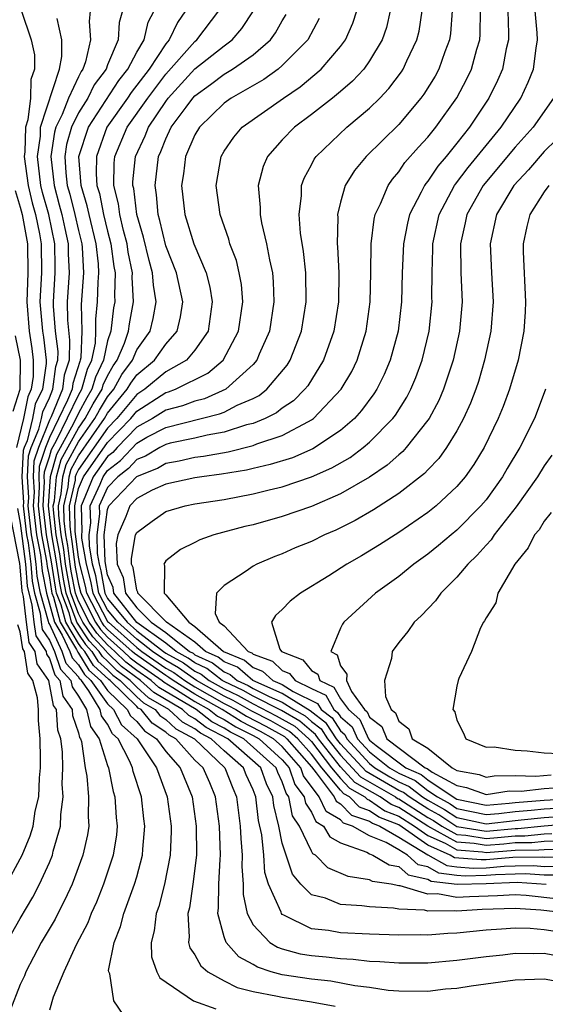
# Model space of a CAD drawing. Units: inches. Extents: x 2514000 to 2515750, y 1521000 to 1524000.
# Drawn here: x 2514793 to 2514829, y 1521209 to 1521276 of the extents above; entities that cross this region are included whole.
import ezdxf

# ---------------------------------------------------------------- set-up
doc = ezdxf.new("R2010")
doc.units = ezdxf.units.IN
doc.header["$MEASUREMENT"] = 0
doc.layers.add('LD25141521_2ft', color=63, linetype='Continuous')

msp = doc.modelspace()

# ---------------------------------------------------------------- linework, layer by layer
at = {"layer": 'LD25141521_2ft'}
for points, elevation in [([(2514793.049, 1521277.049), (2514793.758, 1521275), (2514793.976, 1521273.977), (2514793.975, 1521273), (2514793.722, 1521272.278), (2514793.694, 1521271), (2514793.517, 1521269.517), (2514793.352, 1521269), (2514793.32, 1521267.32), (2514793.274, 1521267), (2514793.537, 1521265), (2514793.813, 1521263.813), (2514794.039, 1521263), (2514794.317, 1521261.683), (2514794.444, 1521261), (2514794.46, 1521259), (2514794.35, 1521257), (2514794.527, 1521255), (2514794.591, 1521254.591), (2514794.776, 1521253), (2514794.775, 1521252.775), (2514794.515, 1521251), (2514794.025, 1521249.975), (2514793.838, 1521249), (2514793.461, 1521247.461), (2514793.274, 1521247), (2514793.207, 1521246.793), (2514793.104, 1521245), (2514793.218, 1521243.218), (2514793.204, 1521243), (2514793.388, 1521241.388), (2514793.434, 1521241), (2514793.536, 1521240.465), (2514793.721, 1521239), (2514793.818, 1521237.818), (2514793.986, 1521237), (2514794.372, 1521235.628), (2514794.438, 1521235), (2514794.51, 1521234.509), (2514795, 1521233.769), (2514795.359, 1521233), (2514795.77, 1521231.77), (2514796.481, 1521231), (2514796.562, 1521230.562), (2514797, 1521229.918), (2514797.547, 1521229), (2514797.83, 1521227.83), (2514798.43, 1521227), (2514799, 1521225.16), (2514799.063, 1521225), (2514799.377, 1521223.377), (2514799.503, 1521223), (2514799.592, 1521221.592), (2514799.663, 1521221), (2514799.602, 1521220.398), (2514799.385, 1521219), (2514798.725, 1521217), (2514798.229, 1521215.771), (2514797.873, 1521215), (2514797.641, 1521214.359), (2514796.84, 1521212.84), (2514795.988, 1521211), (2514795.253, 1521209.253), (2514795, 1521208.362)], 8062), ([(2514797.791, 1521277), (2514797.735, 1521276.265), (2514797.833, 1521275), (2514797.485, 1521273.485), (2514797.306, 1521273), (2514797.175, 1521272.825), (2514797, 1521272.469), (2514796.317, 1521271), (2514795.872, 1521269.872), (2514795.441, 1521269), (2514795.344, 1521268.656), (2514795.088, 1521267), (2514795.316, 1521265), (2514795.682, 1521263.682), (2514795.854, 1521263), (2514796.05, 1521262.05), (2514796.294, 1521261), (2514796.297, 1521260.297), (2514796.353, 1521259), (2514796.224, 1521257), (2514796.249, 1521255.751), (2514796.386, 1521254.386), (2514796.349, 1521253), (2514796.024, 1521251.976), (2514795.9, 1521251), (2514795.119, 1521249.119), (2514795, 1521248.874), (2514794.241, 1521247), (2514793.939, 1521246.061), (2514793.877, 1521245), (2514793.945, 1521243.945), (2514793.885, 1521243), (2514793.999, 1521241.999), (2514794.117, 1521241), (2514794.379, 1521239.621), (2514794.457, 1521239), (2514794.498, 1521238.499), (2514794.806, 1521237), (2514795.347, 1521235), (2514795.881, 1521234.119), (2514796.403, 1521233), (2514796.553, 1521232.553), (2514797, 1521232.068), (2514797.405, 1521231.405), (2514797.855, 1521231), (2514799, 1521229.403), (2514799.415, 1521229), (2514799.96, 1521227.96), (2514801.033, 1521227), (2514802.354, 1521225), (2514803.094, 1521223), (2514803.363, 1521221), (2514803.364, 1521220.636), (2514803.291, 1521219), (2514802.906, 1521217), (2514802.516, 1521215.484), (2514802.341, 1521215), (2514802.204, 1521213.796), (2514801.983, 1521213), (2514802.018, 1521212.018), (2514802.373, 1521211), (2514802.579, 1521210.579), (2514804.894, 1521209), (2514806.439, 1521208.439)], 8066), ([(2514800.025, 1521277), (2514799.795, 1521276.205), (2514799.721, 1521275), (2514799, 1521273.289), (2514798.893, 1521273), (2514798.085, 1521271.915), (2514797.634, 1521271), (2514797, 1521269.989), (2514796.511, 1521269), (2514796.181, 1521267.819), (2514796.054, 1521267), (2514796.13, 1521265.87), (2514796.231, 1521265), (2514796.398, 1521264.398), (2514796.751, 1521263), (2514797, 1521261.906), (2514797.228, 1521261), (2514797.257, 1521260.743), (2514797.342, 1521259), (2514797.184, 1521256.816), (2514797.221, 1521255), (2514797.158, 1521253.158), (2514797.124, 1521253), (2514797.084, 1521252.916), (2514796.611, 1521251.389), (2514796.561, 1521251), (2514796.249, 1521250.25), (2514795, 1521247.681), (2514794.724, 1521247), (2514794.304, 1521245.696), (2514794.264, 1521245), (2514794.308, 1521244.308), (2514794.225, 1521243), (2514794.458, 1521241), (2514794.8, 1521239.2), (2514794.839, 1521238.839), (2514795, 1521238.054), (2514795.144, 1521237.144), (2514795.171, 1521237), (2514795.277, 1521236.723), (2514795.733, 1521235), (2514796.86, 1521233.14), (2514796.944, 1521232.944), (2514797, 1521232.884), (2514797.714, 1521231.715), (2514798.508, 1521231), (2514799, 1521230.313), (2514800.352, 1521229), (2514800.575, 1521228.575), (2514801, 1521228.194), (2514801.54, 1521227.54), (2514802.368, 1521227), (2514803, 1521226.125), (2514803.99, 1521225), (2514804.809, 1521223), (2514805.092, 1521221), (2514805.097, 1521219), (2514804.851, 1521217), (2514804.615, 1521215.385), (2514804.512, 1521215), (2514804.604, 1521213.396), (2514804.552, 1521213), (2514804.647, 1521212.647), (2514805, 1521212.157), (2514805.402, 1521211.402), (2514805.887, 1521211), (2514807, 1521210.37), (2514807.909, 1521209.909), (2514809, 1521209.639), (2514810.671, 1521209.329), (2514811, 1521209.239), (2514813, 1521208.937), (2514814.632, 1521208.632)], 8068), ([(2514830.266, 1521210.266), (2514829, 1521210.482), (2514827, 1521210.417), (2514823.984, 1521210.016), (2514823, 1521209.856), (2514822.207, 1521209.793), (2514821, 1521209.65), (2514819, 1521209.655), (2514818.283, 1521209.717), (2514817, 1521209.903), (2514815.976, 1521210.024), (2514814.342, 1521210.342), (2514813, 1521210.482), (2514811, 1521210.794), (2514810.246, 1521211), (2514809.3, 1521211.3), (2514809, 1521211.488), (2514808.017, 1521212.017), (2514807.147, 1521213), (2514807, 1521213.4), (2514806.564, 1521215), (2514806.622, 1521215.378), (2514806.634, 1521217), (2514806.722, 1521218.722), (2514806.753, 1521219), (2514806.692, 1521221), (2514806.42, 1521223), (2514806.02, 1521223.98), (2514805.565, 1521225), (2514805, 1521225.537), (2514803.677, 1521227), (2514803.237, 1521227.237), (2514803, 1521227.459), (2514802.067, 1521228.067), (2514801.297, 1521229), (2514801.109, 1521229.109), (2514801, 1521229.208), (2514799.169, 1521231), (2514799.073, 1521231.072), (2514798.024, 1521232.024), (2514797.427, 1521233), (2514797.22, 1521233.22), (2514797, 1521233.545), (2514796.118, 1521235), (2514795.801, 1521236.199), (2514795.496, 1521237), (2514795.416, 1521237.416), (2514795.148, 1521239.148), (2514794.799, 1521241), (2514794.565, 1521243), (2514794.672, 1521244.672), (2514794.651, 1521245), (2514794.67, 1521245.33), (2514795, 1521246.356), (2514795.144, 1521246.856), (2514795.496, 1521247.496), (2514797, 1521250.589), (2514797.233, 1521251), (2514797.623, 1521252.377), (2514797.921, 1521253), (2514798.168, 1521254.169), (2514798.197, 1521255), (2514798.181, 1521255.819), (2514798.309, 1521257), (2514798.358, 1521258.359), (2514798.405, 1521259), (2514798.375, 1521259.626), (2514798.217, 1521261), (2514797.721, 1521263), (2514797.604, 1521263.604), (2514797.175, 1521265), (2514797.024, 1521267), (2514797.686, 1521269), (2514799.781, 1521272.219), (2514800.392, 1521273), (2514801, 1521274.161), (2514801.504, 1521275), (2514801.779, 1521276.221), (2514802.195, 1521277)], 8070), ([(2514804.359, 1521277), (2514803.797, 1521276.203), (2514803.238, 1521275), (2514803, 1521274.729), (2514801.844, 1521273), (2514800.618, 1521271.383), (2514800.37, 1521271), (2514798.95, 1521269), (2514798.227, 1521267), (2514798.208, 1521265.792), (2514798.268, 1521265), (2514798.441, 1521264.441), (2514798.72, 1521263), (2514799, 1521261.853), (2514799.23, 1521261), (2514799.432, 1521259.432), (2514799.522, 1521259), (2514799.462, 1521257.462), (2514799.487, 1521257), (2514799.408, 1521256.592), (2514799.216, 1521255), (2514799, 1521254.332), (2514798.718, 1521253), (2514798.162, 1521251.838), (2514797.924, 1521251), (2514797.575, 1521250.425), (2514797, 1521249.367), (2514796.653, 1521248.653), (2514795.482, 1521246.518), (2514795.042, 1521245), (2514794.906, 1521243), (2514795.137, 1521241), (2514795.428, 1521239.428), (2514795.482, 1521239), (2514795.689, 1521237.689), (2514795.821, 1521237), (2514796.325, 1521235.675), (2514796.504, 1521235), (2514797, 1521234.181), (2514797.477, 1521233.477), (2514797.926, 1521233), (2514798.333, 1521232.333), (2514799, 1521231.732), (2514799.368, 1521231.368), (2514799.856, 1521231), (2514801, 1521229.881), (2514801.463, 1521229.463), (2514802.26, 1521229), (2514802.595, 1521228.595), (2514803, 1521228.33), (2514803.687, 1521227.687), (2514804.962, 1521227), (2514807.05, 1521225), (2514807.594, 1521223.594), (2514807.866, 1521223), (2514808.118, 1521221), (2514808.144, 1521220.144), (2514808.252, 1521219), (2514808.22, 1521218.219), (2514808.313, 1521217), (2514808.308, 1521216.308), (2514808.58, 1521215), (2514809, 1521214.216), (2514810.151, 1521213), (2514810.673, 1521212.673), (2514811, 1521212.569), (2514812.237, 1521212.237), (2514813, 1521212.108), (2514814.019, 1521212.019), (2514815, 1521211.905), (2514815.866, 1521211.866), (2514817, 1521211.732), (2514817.709, 1521211.709), (2514819, 1521211.598), (2514819.613, 1521211.613), (2514821, 1521211.613), (2514823, 1521211.784), (2514825, 1521212.043), (2514826.155, 1521212.155), (2514827, 1521212.27), (2514828.254, 1521212.254), (2514829, 1521212.279), (2514830.075, 1521212.075)], 8072), ([(2514830.338, 1521213.662), (2514829, 1521213.869), (2514828.033, 1521213.967), (2514827, 1521213.978), (2514826.069, 1521213.931), (2514825, 1521213.844), (2514823, 1521213.635), (2514822.382, 1521213.618), (2514821, 1521213.512), (2514820.463, 1521213.536), (2514819, 1521213.504), (2514817, 1521213.576), (2514815, 1521213.679), (2514814.174, 1521213.826), (2514813, 1521213.952), (2514811.107, 1521214.893), (2514811, 1521214.933), (2514810.936, 1521215), (2514810.914, 1521215.086), (2514810.064, 1521217), (2514809.808, 1521217.808), (2514809.727, 1521219), (2514809.593, 1521220.407), (2514809.376, 1521221.376), (2514809.192, 1521223), (2514809.13, 1521223.13), (2514809, 1521223.494), (2514808.526, 1521224.526), (2514808.343, 1521225), (2514807, 1521226.158), (2514806.125, 1521227), (2514805.379, 1521227.379), (2514805, 1521227.673), (2514804.138, 1521228.138), (2514803.216, 1521229), (2514801.816, 1521229.816), (2514801, 1521230.553), (2514800.543, 1521231), (2514799.663, 1521231.663), (2514799, 1521232.32), (2514798.642, 1521232.642), (2514798.424, 1521233), (2514797.734, 1521233.735), (2514796.889, 1521235), (2514796.849, 1521235.151), (2514796.145, 1521237), (2514795.961, 1521237.961), (2514795.797, 1521239), (2514795.709, 1521239.709), (2514795.47, 1521241), (2514795.271, 1521242.729), (2514795.265, 1521243), (2514795.342, 1521243.342), (2514795.477, 1521245), (2514795.819, 1521246.181), (2514797, 1521248.338), (2514797.464, 1521249), (2514798.005, 1521249.995), (2514798.616, 1521251), (2514798.701, 1521251.299), (2514799, 1521251.924), (2514799.387, 1521252.613), (2514799.667, 1521253), (2514800.165, 1521254.165), (2514800.435, 1521255), (2514800.496, 1521255.504), (2514800.787, 1521257), (2514800.695, 1521258.694), (2514800.706, 1521259), (2514800.412, 1521260.412), (2514800.337, 1521261), (2514800.091, 1521261.909), (2514799.835, 1521263), (2514799.749, 1521263.75), (2514799.432, 1521265), (2514799.458, 1521266.542), (2514799.506, 1521267), (2514800.352, 1521269), (2514801.752, 1521271), (2514803, 1521272.655), (2514805, 1521274.893), (2514805.134, 1521275), (2514806.632, 1521277)], 8074), ([(2514830.778, 1521215), (2514828.772, 1521215.228), (2514827, 1521215.343), (2514824.737, 1521215.263), (2514823, 1521215.153), (2514822.811, 1521215.189), (2514821, 1521215.155), (2514820.779, 1521215.221), (2514819, 1521215.297), (2514818.633, 1521215.367), (2514817, 1521215.448), (2514816.471, 1521215.529), (2514815, 1521215.622), (2514813.961, 1521216.039), (2514813, 1521216.277), (2514812.274, 1521217), (2514811.694, 1521217.694), (2514811, 1521219.835), (2514810.752, 1521221), (2514810.412, 1521222.412), (2514810.345, 1521223), (2514809.908, 1521223.907), (2514809.519, 1521225), (2514807.267, 1521227), (2514805.77, 1521227.77), (2514805, 1521228.366), (2514804.588, 1521228.588), (2514804.147, 1521229), (2514802.169, 1521230.17), (2514801.25, 1521231), (2514799.959, 1521231.959), (2514798.952, 1521232.952), (2514798.922, 1521233), (2514797.992, 1521233.991), (2514797.307, 1521235), (2514797, 1521235.607), (2514796.47, 1521237), (2514796.234, 1521238.234), (2514796.113, 1521239), (2514795.989, 1521239.989), (2514795.802, 1521241), (2514795.647, 1521242.353), (2514795.633, 1521243), (2514795.815, 1521243.815), (2514795.912, 1521245), (2514796.156, 1521245.844), (2514797, 1521247.392), (2514798.128, 1521249), (2514798.434, 1521249.566), (2514799, 1521250.494), (2514799.416, 1521251), (2514799.986, 1521252.014), (2514800.698, 1521253), (2514801, 1521253.706), (2514801.916, 1521255), (2514802.137, 1521255.863), (2514802.346, 1521257), (2514802.143, 1521258.144), (2514802.091, 1521259), (2514801.844, 1521259.843), (2514801.455, 1521261.455), (2514800.996, 1521263), (2514800.791, 1521264.791), (2514800.738, 1521265), (2514800.742, 1521265.258), (2514800.925, 1521267), (2514801.583, 1521268.417), (2514801.808, 1521269), (2514803, 1521270.778), (2514803.167, 1521271), (2514805, 1521273.018), (2514807, 1521274.601), (2514807.546, 1521275), (2514808.214, 1521275.786), (2514809.017, 1521277)], 8076), ([(2514830.008, 1521215.992), (2514827.764, 1521216.236), (2514827, 1521216.285), (2514825.791, 1521216.209), (2514823.861, 1521216.139), (2514823, 1521216.084), (2514821.661, 1521216.339), (2514821, 1521216.326), (2514819.104, 1521216.896), (2514819, 1521216.9), (2514818.477, 1521217), (2514817.2, 1521217.2), (2514817, 1521217.318), (2514815.533, 1521217.533), (2514814.139, 1521218.139), (2514813.275, 1521219), (2514813.102, 1521219.102), (2514813, 1521219.267), (2514812.176, 1521221), (2514811.708, 1521221.708), (2514811.454, 1521223), (2514811.258, 1521223.258), (2514811, 1521224.033), (2514810.685, 1521224.685), (2514810.574, 1521225), (2514808.354, 1521227), (2514807.451, 1521227.451), (2514807, 1521227.734), (2514806.16, 1521228.16), (2514805.076, 1521229), (2514802.523, 1521230.523), (2514801.995, 1521231), (2514801, 1521231.692), (2514800.254, 1521232.254), (2514799.501, 1521233), (2514799, 1521233.448), (2514798.248, 1521234.249), (2514797.739, 1521235), (2514797, 1521236.46), (2514796.794, 1521237), (2514796.506, 1521238.506), (2514796.428, 1521239), (2514796.27, 1521240.27), (2514796.135, 1521241), (2514796.023, 1521241.977), (2514796, 1521243), (2514796.288, 1521244.289), (2514796.347, 1521245), (2514796.493, 1521245.507), (2514797, 1521246.439), (2514798.791, 1521249), (2514799, 1521249.358), (2514800.352, 1521251), (2514800.585, 1521251.415), (2514801, 1521251.99), (2514802.218, 1521253), (2514803, 1521254.108), (2514803.778, 1521255), (2514804.017, 1521255.983), (2514804.161, 1521257), (2514803.722, 1521259), (2514803, 1521260.846), (2514802.589, 1521262.589), (2514802.467, 1521263), (2514802.356, 1521264.356), (2514802.257, 1521265), (2514802.505, 1521267), (2514802.663, 1521267.337), (2514803, 1521268.207), (2514803.376, 1521269), (2514804.39, 1521270.39), (2514804.849, 1521271), (2514805, 1521271.166), (2514806.069, 1521271.931), (2514807, 1521272.654), (2514807.582, 1521273), (2514809, 1521273.981), (2514810.183, 1521275), (2514810.524, 1521275.476), (2514811, 1521276.31), (2514811.262, 1521276.738)], 8078), ([(2514829.638, 1521217.637), (2514829, 1521217.62), (2514827.711, 1521217.711), (2514827, 1521217.704), (2514825.653, 1521217.653), (2514825, 1521217.599), (2514823.564, 1521217.564), (2514823, 1521217.61), (2514821.761, 1521217.761), (2514821, 1521218.194), (2514820.337, 1521218.337), (2514819.604, 1521219), (2514819, 1521219.367), (2514818.132, 1521219.868), (2514817, 1521220.327), (2514815.821, 1521221), (2514815.206, 1521221.206), (2514815, 1521221.421), (2514814.005, 1521222.006), (2514813.542, 1521223), (2514812.453, 1521224.453), (2514812.271, 1521225), (2514811, 1521226.456), (2514810.404, 1521227), (2514809.504, 1521227.504), (2514808.176, 1521228.176), (2514806.867, 1521229), (2514805, 1521230.052), (2514803.514, 1521231), (2514803.215, 1521231.215), (2514803, 1521231.336), (2514800.845, 1521232.845), (2514800.688, 1521233), (2514799, 1521234.51), (2514798.763, 1521234.763), (2514798.602, 1521235), (2514797.567, 1521237), (2514797.48, 1521237.48), (2514797.083, 1521239), (2514797, 1521239.475), (2514796.774, 1521241.226), (2514796.736, 1521243), (2514797, 1521244.183), (2514797.338, 1521245), (2514799, 1521247.356), (2514800.584, 1521249), (2514801, 1521249.505), (2514803, 1521250.774), (2514803.18, 1521250.82), (2514803.66, 1521251), (2514805.894, 1521252.106), (2514806.947, 1521253), (2514807.999, 1521255), (2514808.287, 1521257), (2514808.19, 1521258.19), (2514808.046, 1521259), (2514807.844, 1521259.844), (2514807.403, 1521261), (2514807.322, 1521261.322), (2514806.726, 1521263), (2514806.449, 1521265), (2514806.791, 1521267), (2514807, 1521267.36), (2514807.675, 1521268.325), (2514808.253, 1521269), (2514811.083, 1521271), (2514812.229, 1521271.771), (2514813.667, 1521273), (2514815, 1521274.548), (2514815.337, 1521275), (2514815.851, 1521276.149), (2514816.123, 1521277)], 8082), ([(2514818.412, 1521277), (2514818.149, 1521275.851), (2514817.865, 1521275), (2514817, 1521273.564), (2514816.598, 1521273), (2514815.835, 1521272.165), (2514815, 1521271.451), (2514814.456, 1521271), (2514813, 1521269.866), (2514811.83, 1521269), (2514811, 1521268.14), (2514809.978, 1521267), (2514809.696, 1521266.304), (2514809.343, 1521265), (2514809.48, 1521263.48), (2514809.475, 1521263), (2514809.575, 1521262.425), (2514809.926, 1521261), (2514810.116, 1521259.884), (2514810.327, 1521259), (2514810.382, 1521258.381), (2514810.43, 1521257), (2514810.119, 1521255), (2514809.42, 1521253.42), (2514809.248, 1521253), (2514809, 1521252.713), (2514807.114, 1521251), (2514805.647, 1521250.353), (2514805, 1521250.189), (2514804.136, 1521249.864), (2514803, 1521249.573), (2514802.078, 1521249), (2514801, 1521248.394), (2514799.662, 1521247), (2514799.348, 1521246.652), (2514799, 1521246.389), (2514798.018, 1521245), (2514797.325, 1521243.325), (2514797.174, 1521243), (2514797.239, 1521241.238), (2514797.207, 1521241), (2514797.213, 1521240.786), (2514797.526, 1521239), (2514797.831, 1521237.831), (2514797.982, 1521237), (2514799, 1521235.061), (2514799.049, 1521235), (2514801, 1521233.27), (2514801.352, 1521233), (2514803, 1521231.852), (2514803.546, 1521231.546), (2514804.305, 1521231), (2514805, 1521230.556), (2514807, 1521229.426), (2514807.29, 1521229.29), (2514807.802, 1521229), (2514808.539, 1521228.539), (2514809.862, 1521227.862), (2514811.143, 1521227.143), (2514811.306, 1521227), (2514813, 1521225.073), (2514813.335, 1521224.665), (2514814.569, 1521223), (2514814.706, 1521222.706), (2514815, 1521222.533), (2514815.75, 1521221.75), (2514817, 1521221.332), (2514817.196, 1521221.196), (2514817.699, 1521221), (2514819, 1521220.249), (2514821, 1521219.025), (2514822.296, 1521218.296), (2514823, 1521218.209), (2514824.119, 1521218.119), (2514825, 1521218.14), (2514826.243, 1521218.243), (2514827, 1521218.272), (2514828.282, 1521218.282), (2514829, 1521218.232), (2514830.268, 1521218.267)], 8084), ([(2514831, 1521218.891), (2514829, 1521218.844), (2514828.855, 1521218.855), (2514826.832, 1521218.832), (2514825, 1521218.681), (2514824.674, 1521218.674), (2514822.83, 1521218.83), (2514822.53, 1521219), (2514821, 1521219.686), (2514819, 1521221.088), (2514817.623, 1521221.623), (2514817, 1521222.058), (2514816.294, 1521222.294), (2514815.618, 1521223), (2514815.223, 1521223.223), (2514815, 1521223.467), (2514813.724, 1521225), (2514813, 1521225.938), (2514812.067, 1521227), (2514811.498, 1521227.498), (2514810.221, 1521228.22), (2514808.901, 1521228.901), (2514807.63, 1521229.63), (2514807, 1521229.926), (2514805.106, 1521231), (2514803.876, 1521231.876), (2514803, 1521232.369), (2514802.094, 1521233), (2514801, 1521233.84), (2514799.692, 1521235), (2514799, 1521235.851), (2514798.397, 1521237), (2514798.182, 1521238.182), (2514797.969, 1521239), (2514797.75, 1521240.25), (2514797.728, 1521241), (2514797.838, 1521241.838), (2514797.796, 1521243), (2514798.484, 1521244.484), (2514798.698, 1521245), (2514799, 1521245.427), (2514799.895, 1521246.105), (2514801, 1521247.308), (2514801.703, 1521247.703), (2514803, 1521248.388), (2514806.694, 1521249.306), (2514807, 1521249.438), (2514807.909, 1521249.909), (2514809, 1521250.377), (2514809.419, 1521250.581), (2514809.943, 1521251), (2514811.331, 1521252.669), (2514811.536, 1521253), (2514812.315, 1521255), (2514812.637, 1521257), (2514812.612, 1521259), (2514812.466, 1521260.466), (2514812.263, 1521261.737), (2514812.165, 1521263), (2514812.318, 1521264.318), (2514812.324, 1521265), (2514812.504, 1521265.496), (2514813, 1521266.41), (2514813.193, 1521266.807), (2514813.329, 1521267), (2514815.435, 1521269), (2514817, 1521270.311), (2514817.698, 1521271), (2514818.331, 1521271.669), (2514819.193, 1521272.807), (2514819.316, 1521273), (2514819.56, 1521273.56), (2514820.251, 1521275), (2514820.394, 1521275.606), (2514820.601, 1521277)], 8086), ([(2514822.675, 1521277), (2514822.554, 1521275.445), (2514822.487, 1521275), (2514822.173, 1521274.172), (2514821.764, 1521273), (2514821.494, 1521272.505), (2514820.73, 1521271.27), (2514820.528, 1521271), (2514819, 1521269.201), (2514816.773, 1521267), (2514815.965, 1521266.035), (2514815.325, 1521265), (2514815, 1521263.85), (2514814.793, 1521263), (2514814.807, 1521262.807), (2514814.769, 1521261), (2514814.79, 1521260.79), (2514814.876, 1521259), (2514814.857, 1521257), (2514814.548, 1521255), (2514813.841, 1521253), (2514812.754, 1521251.246), (2514812.556, 1521251), (2514811.782, 1521250.218), (2514811, 1521249.695), (2514810.614, 1521249.386), (2514809.821, 1521249), (2514809, 1521248.659), (2514808.55, 1521248.55), (2514807, 1521248.046), (2514805.844, 1521247.844), (2514805, 1521247.642), (2514803.291, 1521247.291), (2514803, 1521247.218), (2514802.587, 1521247), (2514801.591, 1521246.409), (2514801, 1521246.174), (2514800.443, 1521245.557), (2514799.706, 1521245), (2514799, 1521244.256), (2514798.417, 1521243), (2514798.438, 1521242.438), (2514798.249, 1521241), (2514798.287, 1521239.713), (2514798.411, 1521239), (2514798.534, 1521238.533), (2514798.812, 1521237), (2514799, 1521236.642), (2514800.334, 1521235), (2514801, 1521234.41), (2514802.835, 1521233), (2514803, 1521232.885), (2514804.207, 1521232.207), (2514805, 1521231.637), (2514805.434, 1521231.435), (2514805.988, 1521231), (2514807, 1521230.426), (2514807.97, 1521229.97), (2514809, 1521229.387), (2514810.579, 1521228.579), (2514811.854, 1521227.854), (2514812.826, 1521227), (2514813, 1521226.802), (2514814.392, 1521225), (2514815, 1521224.27), (2514815.607, 1521223.607), (2514816.682, 1521223), (2514816.838, 1521222.838), (2514817, 1521222.783), (2514818.05, 1521222.05), (2514819, 1521221.681), (2514820.075, 1521221), (2514821, 1521220.347), (2514822.184, 1521219.816), (2514823, 1521219.362), (2514824.765, 1521219.235), (2514825, 1521219.197), (2514827, 1521219.351), (2514828.637, 1521219.363), (2514829, 1521219.399), (2514830.563, 1521219.437)], 8088), ([(2514830.042, 1521219.958), (2514829, 1521219.933), (2514828.15, 1521219.85), (2514827, 1521219.841), (2514826.233, 1521219.767), (2514825, 1521219.677), (2514824.192, 1521219.807), (2514823, 1521219.893), (2514821.011, 1521221), (2514819, 1521222.275), (2514818.478, 1521222.478), (2514817.73, 1521223), (2514815.99, 1521223.99), (2514815, 1521225.072), (2514813.482, 1521227), (2514813.292, 1521227.292), (2514813, 1521227.515), (2514812.209, 1521228.209), (2514810.937, 1521228.937), (2514809, 1521229.92), (2514808.31, 1521230.31), (2514807, 1521230.926), (2514806.868, 1521231), (2514805.822, 1521231.822), (2514805, 1521232.205), (2514804.538, 1521232.538), (2514803.715, 1521233), (2514803, 1521233.564), (2514801, 1521234.98), (2514799.436, 1521237), (2514799.377, 1521237.377), (2514799, 1521238.249), (2514798.824, 1521239.176), (2514798.77, 1521241), (2514799, 1521242.751), (2514799.09, 1521243), (2514801, 1521245.021), (2514802.416, 1521245.584), (2514803, 1521245.931), (2514803.918, 1521246.082), (2514805, 1521246.33), (2514805.596, 1521246.404), (2514807.283, 1521246.717), (2514809, 1521247.144), (2514809.246, 1521247.246), (2514811, 1521247.819), (2514812.798, 1521248.798), (2514813, 1521248.893), (2514813.152, 1521249), (2514815.057, 1521251), (2514815.77, 1521252.23), (2514816.143, 1521253), (2514816.767, 1521255), (2514817.045, 1521257), (2514817.094, 1521259), (2514817.113, 1521261), (2514817.314, 1521262.686), (2514817.386, 1521263), (2514817.749, 1521263.749), (2514818.264, 1521265), (2514818.564, 1521265.436), (2514819, 1521265.929), (2514819.429, 1521266.571), (2514820.358, 1521267.642), (2514821, 1521268.329), (2514821.541, 1521269), (2514822.987, 1521271.013), (2514823.674, 1521272.326), (2514823.999, 1521273), (2514824.372, 1521274.372), (2514824.565, 1521275), (2514824.596, 1521275.403), (2514824.624, 1521277)], 8090), ([(2514826.49, 1521277), (2514826.552, 1521275.448), (2514826.544, 1521275), (2514826.393, 1521274.394), (2514826.131, 1521273), (2514825.787, 1521272.213), (2514825.189, 1521271), (2514823.865, 1521269), (2514823, 1521267.897), (2514822.266, 1521267), (2514821.679, 1521266.321), (2514821, 1521265.305), (2514820.857, 1521265.143), (2514820.761, 1521265), (2514820.553, 1521264.553), (2514819.742, 1521263), (2514819.597, 1521262.403), (2514819.333, 1521261), (2514819.248, 1521259), (2514819.195, 1521257), (2514818.952, 1521255), (2514818.41, 1521253), (2514817.992, 1521252.007), (2514817.485, 1521251), (2514817.299, 1521250.701), (2514816.453, 1521249.547), (2514815.962, 1521249), (2514815, 1521248.165), (2514813.09, 1521246.91), (2514811.698, 1521246.302), (2514810.175, 1521245.825), (2514809, 1521245.57), (2514808.544, 1521245.456), (2514806.83, 1521245.17), (2514805.471, 1521245), (2514805, 1521244.924), (2514803, 1521244.493), (2514802.067, 1521244.067), (2514801, 1521243.506), (2514800.523, 1521243), (2514800.254, 1521242.254), (2514799.691, 1521241), (2514799.584, 1521240.415), (2514799.663, 1521239), (2514800.066, 1521238.066), (2514800.234, 1521237), (2514801, 1521236.002), (2514801.993, 1521235), (2514803, 1521234.29), (2514804.634, 1521233), (2514804.868, 1521232.868), (2514805, 1521232.774), (2514806.21, 1521232.21), (2514807, 1521231.589), (2514807.42, 1521231.42), (2514807.906, 1521231), (2514808.651, 1521230.651), (2514809, 1521230.453), (2514810.11, 1521229.89), (2514811, 1521229.501), (2514811.804, 1521229), (2514812.564, 1521228.564), (2514813, 1521228.181), (2514813.67, 1521227.67), (2514814.106, 1521227), (2514815, 1521225.864), (2514816.374, 1521224.374), (2514818.769, 1521223), (2514818.905, 1521222.905), (2514819, 1521222.868), (2514821, 1521221.594), (2514821.385, 1521221.385), (2514821.966, 1521221), (2514823, 1521220.424), (2514823.62, 1521220.38), (2514825, 1521220.157), (2514825.786, 1521220.214), (2514827, 1521220.332), (2514827.663, 1521220.337), (2514829, 1521220.467), (2514829.52, 1521220.48)], 8092), ([(2514833, 1521221.343), (2514829, 1521221.002), (2514827.177, 1521220.823), (2514827, 1521220.822), (2514825, 1521220.636), (2514823, 1521220.955), (2514821.766, 1521221.766), (2514821, 1521222.182), (2514820.498, 1521222.498), (2514819.717, 1521223), (2514819.317, 1521223.317), (2514819, 1521223.456), (2514818.012, 1521224.012), (2514816.758, 1521224.758), (2514815, 1521226.657), (2514814.73, 1521227), (2514814.049, 1521228.049), (2514812.919, 1521228.919), (2514811, 1521230.109), (2514808.971, 1521231), (2514807.913, 1521231.913), (2514807, 1521232.282), (2514806.598, 1521232.598), (2514805.734, 1521233), (2514805, 1521233.641), (2514803.034, 1521235), (2514801.073, 1521237), (2514801.074, 1521237.074), (2514801, 1521237.204), (2514800.756, 1521238.756), (2514800.65, 1521239), (2514800.63, 1521239.37), (2514800.926, 1521241), (2514801, 1521241.166), (2514802.052, 1521241.948), (2514803, 1521242.616), (2514804.331, 1521243), (2514805, 1521243.129), (2514807, 1521243.435), (2514809, 1521243.816), (2514810.093, 1521244.093), (2514811, 1521244.3), (2514813, 1521244.984), (2514814.404, 1521245.596), (2514815.672, 1521246.328), (2514816.568, 1521247), (2514817, 1521247.367), (2514818.592, 1521249), (2514818.768, 1521249.232), (2514819.548, 1521250.452), (2514819.833, 1521251), (2514820.183, 1521251.817), (2514820.61, 1521253), (2514821.085, 1521255), (2514821.291, 1521257), (2514821.28, 1521257.28), (2514821.288, 1521259), (2514821.344, 1521260.656), (2514821.34, 1521261), (2514821.771, 1521263), (2514822.83, 1521265), (2514822.898, 1521265.102), (2514823.762, 1521266.238), (2514826.028, 1521269), (2514827.394, 1521271), (2514827.901, 1521272.099), (2514828.264, 1521273), (2514828.439, 1521274.439), (2514828.539, 1521275), (2514828.519, 1521275.482), (2514828.375, 1521277)], 8094), ([(2514800.065, 1521208.065), (2514799.43, 1521209), (2514799.144, 1521210.856), (2514799.075, 1521211), (2514799.071, 1521211.071), (2514799.446, 1521213), (2514799.895, 1521214.105), (2514800.112, 1521215), (2514800.849, 1521217), (2514801, 1521217.519), (2514801.39, 1521219), (2514801.409, 1521219.409), (2514801.561, 1521221), (2514801.492, 1521221.492), (2514801.326, 1521223), (2514800.753, 1521224.753), (2514800.705, 1521225), (2514800.514, 1521225.486), (2514799.729, 1521227), (2514799.344, 1521227.344), (2514799, 1521228.002), (2514798.581, 1521228.581), (2514798.48, 1521229), (2514797.715, 1521230.285), (2514797.202, 1521231), (2514797.096, 1521231.096), (2514797, 1521231.253), (2514796.161, 1521232.161), (2514795.881, 1521233), (2514795, 1521234.888), (2514794.955, 1521234.955), (2514794.943, 1521235.057), (2514794.396, 1521237), (2514794.158, 1521238.158), (2514794.089, 1521239), (2514793.957, 1521240.043), (2514793.775, 1521241), (2514793.544, 1521243), (2514793.581, 1521243.581), (2514793.491, 1521245), (2514793.573, 1521246.427), (2514793.757, 1521247), (2514794.273, 1521248.273), (2514794.452, 1521249), (2514794.539, 1521249.461), (2514795, 1521250.424), (2514795.24, 1521251), (2514795.438, 1521252.562), (2514795.577, 1521253), (2514795.593, 1521253.593), (2514795.429, 1521255), (2514795.278, 1521256.722), (2514795.273, 1521257), (2514795.401, 1521259), (2514795.385, 1521259.384), (2514795.377, 1521261), (2514794.956, 1521263), (2514794.53, 1521264.53), (2514794.421, 1521265), (2514794.178, 1521267), (2514794.378, 1521268.378), (2514794.39, 1521269), (2514795.686, 1521273), (2514795.851, 1521273.851), (2514795.852, 1521275), (2514795.535, 1521276.465)], 8064), ([(2514813.54, 1521276.46), (2514812.748, 1521275), (2514811, 1521273.231), (2514810.725, 1521273), (2514809.731, 1521272.27), (2514807.496, 1521271), (2514807, 1521270.649), (2514805.304, 1521269), (2514805, 1521268.478), (2514804.359, 1521267), (2514804.208, 1521265.792), (2514804.078, 1521265), (2514804.306, 1521263), (2514804.92, 1521261), (2514805.768, 1521259), (2514806.025, 1521258.025), (2514806.191, 1521257), (2514805.9, 1521255), (2514805, 1521253.687), (2514804.421, 1521253), (2514803, 1521252.195), (2514801.549, 1521251), (2514801, 1521250.649), (2514799.644, 1521249), (2514799, 1521248.332), (2514797, 1521245.482), (2514796.83, 1521245.17), (2514796.781, 1521245), (2514796.762, 1521244.762), (2514796.368, 1521243), (2514796.398, 1521241.602), (2514796.467, 1521241), (2514796.551, 1521240.55), (2514796.779, 1521238.779), (2514797, 1521237.622), (2514797.152, 1521237), (2514798.17, 1521235), (2514798.506, 1521234.506), (2514799, 1521233.979), (2514800.095, 1521233), (2514800.55, 1521232.55), (2514801, 1521232.21), (2514802.74, 1521231), (2514802.876, 1521230.876), (2514803.488, 1521230.512), (2514805, 1521229.548), (2514805.972, 1521229), (2514806.551, 1521228.551), (2514807, 1521228.323), (2514807.814, 1521227.814), (2514809, 1521227.22), (2514809.405, 1521227), (2514811, 1521225.543), (2514811.474, 1521225), (2514811.856, 1521223.856), (2514812.504, 1521223), (2514812.585, 1521222.585), (2514813, 1521221.958), (2514813.304, 1521221.305), (2514813.823, 1521221), (2514814.272, 1521220.272), (2514815, 1521219.843), (2514816.798, 1521219.202), (2514817, 1521219.087), (2514817.214, 1521219), (2514818.336, 1521218.336), (2514819, 1521218.233), (2514819.647, 1521217.647), (2514821, 1521217.356), (2514821.227, 1521217.227), (2514823.009, 1521217.009), (2514825, 1521217.058), (2514827.138, 1521217.138), (2514829.126, 1521217)], 8080), ([(2514829.634, 1521271), (2514828.227, 1521269), (2514827, 1521267.629), (2514824.803, 1521265), (2514823.681, 1521263), (2514823.569, 1521262.431), (2514823.239, 1521261), (2514823.274, 1521259), (2514823.358, 1521257), (2514823.184, 1521255), (2514822.744, 1521253), (2514822.08, 1521251), (2514821.757, 1521250.243), (2514821.086, 1521249), (2514821, 1521248.871), (2514819.518, 1521247), (2514819.275, 1521246.725), (2514819, 1521246.507), (2514818.212, 1521245.788), (2514817, 1521244.976), (2514815, 1521243.812), (2514813, 1521242.959), (2514811, 1521242.262), (2514809, 1521241.702), (2514808.43, 1521241.57), (2514806.307, 1521241), (2514805.346, 1521240.654), (2514805, 1521240.468), (2514804.002, 1521239.998), (2514803, 1521239.222), (2514802.857, 1521239), (2514802.909, 1521238.909), (2514802.879, 1521237), (2514803, 1521236.877), (2514804.577, 1521235), (2514805, 1521234.708), (2514806.954, 1521233), (2514808.407, 1521232.407), (2514809, 1521231.895), (2514809.649, 1521231.649), (2514810.352, 1521231), (2514811, 1521230.717), (2514811.753, 1521230.247), (2514813.431, 1521229.431), (2514813.676, 1521229), (2514814.427, 1521228.427), (2514815, 1521227.545), (2514815.293, 1521227.293), (2514815.424, 1521227), (2514817, 1521225.297), (2514817.367, 1521225), (2514818.387, 1521224.387), (2514819, 1521224.042), (2514819.724, 1521223.724), (2514820.639, 1521223), (2514821, 1521222.77), (2514822.146, 1521222.146), (2514823, 1521221.58), (2514825, 1521221.155), (2514827, 1521221.393), (2514827.424, 1521221.424), (2514829, 1521221.595), (2514829.626, 1521221.626)], 8096), ([(2514829.84, 1521268.16), (2514829, 1521267.332), (2514827.916, 1521266.084), (2514826.907, 1521265), (2514825.717, 1521263), (2514825.275, 1521261), (2514825.374, 1521259), (2514825.495, 1521257), (2514825.336, 1521255), (2514824.903, 1521253), (2514824.47, 1521251.53), (2514824.295, 1521251), (2514823.941, 1521250.059), (2514823.457, 1521249), (2514823, 1521248.153), (2514822.285, 1521247), (2514821.753, 1521246.247), (2514821, 1521245.481), (2514820.774, 1521245.226), (2514819, 1521243.842), (2514817.276, 1521242.724), (2514816.016, 1521241.984), (2514814.681, 1521241.319), (2514813.905, 1521241), (2514813, 1521240.555), (2514811.892, 1521240.108), (2514811, 1521239.708), (2514810.478, 1521239.522), (2514809.254, 1521239), (2514809, 1521238.856), (2514808.514, 1521238.514), (2514807, 1521237.526), (2514806.488, 1521237), (2514806.393, 1521235.607), (2514806.675, 1521235), (2514807, 1521234.745), (2514808.654, 1521233), (2514808.901, 1521232.901), (2514809, 1521232.815), (2514810.317, 1521232.317), (2514811, 1521231.685), (2514811.491, 1521231.491), (2514811.885, 1521231), (2514813, 1521230.45), (2514813.988, 1521229.988), (2514814.55, 1521229), (2514814.805, 1521228.805), (2514815, 1521228.505), (2514815.809, 1521227.809), (2514816.172, 1521227), (2514817, 1521226.105), (2514818.366, 1521225), (2514819, 1521224.628), (2514820.131, 1521224.131), (2514821, 1521223.444), (2514821.657, 1521223), (2514822.527, 1521222.527), (2514823, 1521222.213), (2514825, 1521221.799), (2514825.874, 1521221.874), (2514827, 1521222.011), (2514828.091, 1521222.091), (2514829, 1521222.19), (2514830.25, 1521222.25)], 8098), ([(2514792.654, 1521264.654), (2514793, 1521263.509), (2514793.122, 1521263), (2514793.498, 1521261), (2514793.526, 1521259), (2514793.439, 1521257), (2514793.609, 1521255), (2514793.798, 1521253.798), (2514793.891, 1521253), (2514793.884, 1521251.883), (2514793.754, 1521251), (2514793.51, 1521250.49), (2514793.225, 1521249), (2514792.734, 1521247)], 8060), ([(2514829.315, 1521265), (2514829, 1521264.563), (2514828.013, 1521263), (2514827.806, 1521262.194), (2514827.544, 1521261), (2514827.546, 1521260.454), (2514827.713, 1521257), (2514827.685, 1521256.315), (2514827.591, 1521255), (2514827.207, 1521253), (2514826.618, 1521251), (2514826.177, 1521249.823), (2514825.838, 1521249), (2514824.867, 1521247), (2514824.163, 1521245.837), (2514823.572, 1521245), (2514823, 1521244.322), (2514821.574, 1521243), (2514821, 1521242.537), (2514819, 1521241.167), (2514817.686, 1521240.314), (2514816.438, 1521239.562), (2514815.429, 1521239), (2514814.2, 1521238.199), (2514812.246, 1521237), (2514811.553, 1521236.447), (2514811, 1521235.871), (2514810.531, 1521235.469), (2514810.255, 1521235), (2514810.839, 1521233.161), (2514810.941, 1521233), (2514812.41, 1521232.41), (2514813, 1521231.676), (2514813.435, 1521231.435), (2514813.573, 1521231), (2514814.546, 1521230.546), (2514815, 1521229.746), (2514815.541, 1521229), (2514816.325, 1521228.325), (2514816.919, 1521227), (2514817, 1521226.913), (2514817.458, 1521226.542), (2514819.487, 1521225), (2514820.538, 1521224.538), (2514821, 1521224.173), (2514822.737, 1521223), (2514823, 1521222.846), (2514825, 1521222.443), (2514826.578, 1521222.578), (2514827, 1521222.63), (2514829, 1521222.784), (2514831, 1521222.886)], 8100), ([(2514792.499, 1521249.501), (2514792.991, 1521251), (2514793.006, 1521253), (2514792.668, 1521254.668)], 8058), ([(2514829.092, 1521251), (2514828.516, 1521249.484), (2514828.322, 1521249), (2514827.313, 1521247), (2514826.441, 1521245.559), (2514826.123, 1521245), (2514825, 1521243.419), (2514824.65, 1521243), (2514823, 1521241.327), (2514822.592, 1521241), (2514821.736, 1521240.264), (2514821, 1521239.671), (2514820.045, 1521239), (2514819, 1521238.152), (2514817.406, 1521237), (2514815.22, 1521235), (2514815.127, 1521234.873), (2514815, 1521234.595), (2514814.335, 1521233), (2514814.763, 1521232.763), (2514815, 1521232.018), (2514815.434, 1521231.434), (2514815.412, 1521231), (2514815.749, 1521230.251), (2514816.656, 1521229), (2514816.841, 1521228.841), (2514817, 1521228.486), (2514817.837, 1521227.837), (2514818.172, 1521227), (2514820.821, 1521225), (2514820.945, 1521224.945), (2514821.301, 1521224.698), (2514823, 1521223.785), (2514823.661, 1521223.661), (2514825, 1521223.162), (2514826.585, 1521223.415), (2514827.409, 1521223.409), (2514829, 1521223.579), (2514830.323, 1521223.677)], 8102), ([(2514829.52, 1521246.48), (2514829, 1521245.737), (2514828.54, 1521245), (2514827.08, 1521242.92), (2514825.559, 1521241), (2514825.342, 1521240.658), (2514825, 1521240.302), (2514824.391, 1521239.609), (2514823.744, 1521239), (2514823, 1521238.089), (2514821.889, 1521237), (2514821.524, 1521236.476), (2514820.551, 1521235.449), (2514820.064, 1521235), (2514819.625, 1521234.375), (2514819, 1521233.607), (2514818.556, 1521233), (2514818.504, 1521232.504), (2514818.032, 1521231), (2514818.093, 1521229.907), (2514818.485, 1521229), (2514818.775, 1521228.775), (2514819, 1521228.213), (2514819.685, 1521227.685), (2514819.929, 1521227), (2514821, 1521226.341), (2514822.671, 1521225), (2514823, 1521224.823), (2514824.535, 1521224.535), (2514825, 1521224.362), (2514825.551, 1521224.449), (2514827, 1521224.464), (2514828.429, 1521224.429), (2514829.474, 1521224.526)], 8104), ([(2514792.806, 1521242.805), (2514793, 1521241.805), (2514793.353, 1521239), (2514793.478, 1521237.478), (2514793.576, 1521237), (2514793.801, 1521236.199), (2514793.927, 1521235), (2514794.064, 1521234.064), (2514794.768, 1521233), (2514794.799, 1521232.799), (2514795, 1521232.511), (2514795.379, 1521231.379), (2514795.728, 1521231), (2514795.927, 1521229.926), (2514796.558, 1521229), (2514796.585, 1521228.585), (2514797, 1521227.404), (2514797.079, 1521227.079), (2514797.136, 1521227), (2514797.197, 1521226.803), (2514797.466, 1521225), (2514797.574, 1521224.427), (2514797.688, 1521223), (2514797.656, 1521221.656), (2514797.701, 1521221), (2514797.608, 1521220.392), (2514797.301, 1521219), (2514796.558, 1521217), (2514796.071, 1521215.928), (2514795.577, 1521215), (2514795.388, 1521214.612), (2514794.43, 1521213), (2514793.386, 1521211), (2514793.284, 1521210.716), (2514793, 1521210.112), (2514792.286, 1521208.286)], 8060), ([(2514792.403, 1521213.597), (2514793, 1521214.661), (2514793.873, 1521216.127), (2514794.328, 1521217), (2514795, 1521218.494), (2514795.208, 1521219), (2514795.267, 1521219.268), (2514795.768, 1521221), (2514795.787, 1521221.787), (2514795.953, 1521223), (2514795.887, 1521223.886), (2514795.92, 1521225), (2514795.901, 1521226.099), (2514795.786, 1521227), (2514795.582, 1521227.582), (2514795.49, 1521229), (2514795.291, 1521229.291), (2514794.965, 1521231), (2514794.156, 1521232.156), (2514794.027, 1521233), (2514793.618, 1521233.618), (2514793.416, 1521235), (2514793.23, 1521236.77), (2514793.138, 1521237.137), (2514793, 1521238.817), (2514792.971, 1521239.029), (2514792.32, 1521242.32)], 8058), ([(2514829.472, 1521242.528), (2514829, 1521241.936), (2514828.643, 1521241.358), (2514828.34, 1521241), (2514827.894, 1521240.106), (2514826.973, 1521239), (2514825.802, 1521237), (2514825.669, 1521236.331), (2514825, 1521235.312), (2514824.905, 1521235.095), (2514824.826, 1521235), (2514824.622, 1521234.622), (2514823.99, 1521233), (2514823.132, 1521231.132), (2514823.088, 1521231), (2514823, 1521230.619), (2514822.717, 1521229), (2514822.846, 1521228.846), (2514823, 1521228.274), (2514823.434, 1521227.434), (2514823.621, 1521227), (2514825, 1521226.431), (2514825.552, 1521226.448), (2514827, 1521226.214), (2514827.835, 1521226.165), (2514829, 1521226.039), (2514830.022, 1521225.978)], 8106), ([(2514792.046, 1521217), (2514793, 1521218.759), (2514793.119, 1521219), (2514793.681, 1521220.32), (2514793.874, 1521221), (2514794.031, 1521222.031), (2514794.265, 1521223), (2514794.309, 1521224.309), (2514794.383, 1521225), (2514794.399, 1521225.601), (2514794.375, 1521227), (2514794.261, 1521228.26), (2514794.258, 1521229), (2514794.192, 1521229.807), (2514793.873, 1521231), (2514793.514, 1521231.514), (2514793.286, 1521233), (2514793.172, 1521233.172), (2514793, 1521234.35), (2514792.826, 1521234.826)], 8056)]:
    msp.add_lwpolyline(points, dxfattribs=dict(at, elevation=elevation))

doc.saveas('drawing.dxf')
